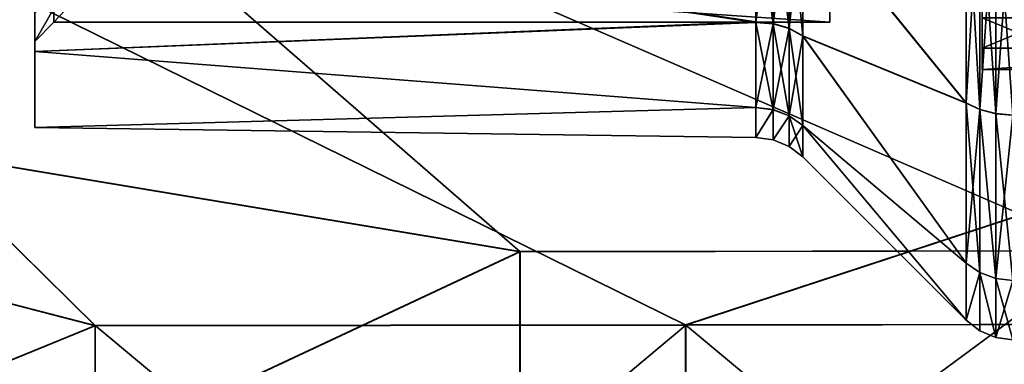
# Model space of a CAD drawing. Extents: x -149 to 149, y -36 to 34.
# Drawn here: x 111 to 126, y -9 to -4 of the extents above; entities that cross this region are included whole.
import ezdxf

# ---------------------------------------------------------------- set-up
doc = ezdxf.new("R2010")
doc.units = 0
doc.header["$MEASUREMENT"] = 0

msp = doc.modelspace()

# ---------------------------------------------------------------- linework, layer by layer
for points in [[(121.01828, -8.775763, 21.19507), (147.755997, 0.001117, 22.84749), (103.192207, 0.00484, 23.005053)], [(112.10553, -8.786921, 21.224184), (103.192207, 0.00484, 23.005053), (103.192596, -6.47584, 22.072693)], [(112.10553, -8.786921, 21.224184), (121.01828, -8.775763, 21.19507), (103.192207, 0.00484, 23.005053)], [(121.021812, -8.777705, -21.194006), (103.19606, 0.002732, -23.000891), (147.759796, -0.000977, -22.847414)], [(112.10907, -8.788865, -21.222303), (103.196274, -6.477863, -22.069611), (103.19606, 0.002732, -23.000891)], [(112.10907, -8.788865, -21.222303), (103.19606, 0.002732, -23.000891), (121.021812, -8.777705, -21.194006)], [(144.999573, 0.001215, 19.956842), (127.34697, -7.658071, 18.494825), (109.693298, 0.004164, 20.081676)], [(127.34697, -7.658071, 18.494825), (118.520317, -7.669135, 18.523733), (109.693298, 0.004164, 20.081676)], [(109.693298, 0.004164, 20.081676), (118.520317, -7.669135, 18.523733), (109.693672, -6.200882, 19.098434)], [(109.696663, 0.002323, -20.07811), (127.350052, -7.659766, -18.494154), (145.002899, -0.000615, -19.956514)], [(109.696663, 0.002323, -20.07811), (118.523407, -7.670833, -18.522253), (127.350052, -7.659766, -18.494154)], [(109.696854, -6.202633, -19.095901), (118.523407, -7.670833, -18.522253), (109.696663, 0.002323, -20.07811)], [(121.01828, -8.775763, 21.19507), (129.93103, -8.764606, 21.165861), (147.755997, 0.001117, 22.84749)], [(121.021812, -8.777705, -21.194006), (147.759796, -0.000977, -22.847414), (129.934555, -8.766546, -21.165609)], [(125.499977, -4.600036), (125.499992, -1.801936, 0.8678), (125.499992, -2.000036)], [(125.499977, -4.600036), (125.499977, -4.144536, 1.9959), (125.499992, -1.801936, 0.8678)], [(125.253769, -5.427243, 6.808997), (125.253471, -1.935415, 8.490806), (122.7892, -2.386992, 5.769429)], [(125.25489, -1.936193, -8.488988), (125.254913, -5.427867, -6.807762), (122.790161, -2.398222, -5.762962)], [(125.460587, -1.97083, 8.645712), (125.253471, -1.935415, 8.490806), (125.253769, -5.427243, 6.808997)], [(125.460587, -1.97083, 8.645712), (125.253769, -5.427243, 6.808997), (125.460892, -5.526368, 6.933195)], [(125.462051, -5.527003, -6.931996), (125.254913, -5.427867, -6.807762), (125.25489, -1.936193, -8.488988)], [(125.462051, -5.527003, -6.931996), (125.25489, -1.936193, -8.488988), (125.462029, -1.971622, -8.643921)], [(125.460587, -1.97083, 8.645712), (125.702118, -5.588692, 7.011289), (125.701813, -1.993048, 8.743113)], [(125.460587, -1.97083, 8.645712), (125.460892, -5.526368, 6.933195), (125.702118, -5.588692, 7.011289)], [(125.462051, -5.527003, -6.931996), (125.462029, -1.971622, -8.643921), (125.70327, -1.993849, -8.741346)], [(125.462051, -5.527003, -6.931996), (125.70327, -1.993849, -8.741346), (125.703293, -5.589334, -7.010123)], [(125.499977, -4.144536, -1.9959), (125.499977, -4.600036), (125.499992, -2.000036)], [(125.701813, -1.993048, 8.743113), (125.702118, -5.588692, 7.011289), (125.96064, -2.000669, 8.776404)], [(125.702118, -5.588692, 7.011289), (125.960953, -5.609915, 7.037979), (125.96064, -2.000669, 8.776404)], [(125.70327, -1.993849, -8.741346), (125.962097, -2.001473, -8.774663), (125.962128, -5.61056, -7.036839)], [(125.703293, -5.589334, -7.010123), (125.70327, -1.993849, -8.741346), (125.962128, -5.61056, -7.036839)], [(111.194839, -2.578569, 5.362992), (122.082222, -4.20544, 4.208708), (122.082031, -2.274831, 5.498836)], [(111.19574, -2.579061, -5.359993), (122.082947, -2.285537, -5.492486), (122.082916, -4.211026, -4.201779)], [(122.082222, -4.20544, 4.208708), (122.340858, -2.287853, 5.530327), (122.082031, -2.274831, 5.498836)], [(122.341057, -4.229564, 4.232798), (122.340858, -2.287853, 5.530327), (122.082222, -4.20544, 4.208708)], [(122.082947, -2.285537, -5.492486), (122.341759, -4.235152, -4.225796), (122.082916, -4.211026, -4.201779)], [(122.341782, -2.298661, -5.524002), (122.341759, -4.235152, -4.225796), (122.082947, -2.285537, -5.492486)], [(122.341057, -4.229564, 4.232798), (122.582077, -2.326074, 5.622625), (122.340858, -2.287853, 5.530327)], [(122.582283, -4.300189, 4.30339), (122.582077, -2.326074, 5.622625), (122.341057, -4.229564, 4.232798)], [(122.341782, -2.298661, -5.524002), (122.583, -4.305984, -4.296422), (122.341759, -4.235152, -4.225796)], [(122.583023, -2.33709, -5.616228), (122.583, -4.305984, -4.296422), (122.341782, -2.298661, -5.524002)], [(122.7892, -2.386992, 5.769429), (122.582077, -2.326074, 5.622625), (122.789413, -4.412616, 4.415785)], [(122.789413, -4.412616, 4.415785), (122.582077, -2.326074, 5.622625), (122.582283, -4.300189, 4.30339)], [(122.790161, -2.398222, -5.762962), (122.583, -4.305984, -4.296422), (122.583023, -2.33709, -5.616228)], [(125.497147, -4.922058, 1.124493), (125.497032, -2.340825, 1.129109), (125.496941, -3.94664, 3.149737)], [(125.497147, -4.922058, 1.124493), (125.497139, -2.59841, 0.000842), (125.497032, -2.340825, 1.129109)], [(125.497337, -4.922161, -1.123197), (125.497223, -2.340928, -1.127382), (125.497139, -2.59841, 0.000842)], [(125.497467, -3.946928, -3.148278), (125.497223, -2.340928, -1.127382), (125.497337, -4.922161, -1.123197)], [(122.790154, -4.418521, -4.408655), (122.583, -4.305984, -4.296422), (122.790161, -2.398222, -5.762962)], [(125.253769, -5.427243, 6.808997), (122.7892, -2.386992, 5.769429), (122.789413, -4.412616, 4.415785)], [(125.254913, -5.427867, -6.807762), (122.790154, -4.418521, -4.408655), (122.790161, -2.398222, -5.762962)], [(111.195084, -4.649212, 3.711606), (111.194839, -2.578569, 5.362992), (111.195007, -2.802783, 3.520135)], [(111.194839, -2.578569, 5.362992), (111.195084, -4.649212, 3.711606), (122.082222, -4.20544, 4.208708)], [(111.195686, -4.649552, -3.708953), (111.195587, -2.803105, -3.517174), (111.19574, -2.579061, -5.359993)], [(111.195686, -4.649552, -3.708953), (111.19574, -2.579061, -5.359993), (122.082916, -4.211026, -4.201779)], [(125.497337, -4.922161, -1.123197), (125.497139, -2.59841, 0.000842), (125.497147, -4.922058, 1.124493)], [(111.19519, -4.051716, 1.954129), (111.195084, -4.649212, 3.711606), (111.195007, -2.802783, 3.520135)], [(111.195686, -4.649552, -3.708953), (111.195534, -4.051895, -1.951376), (111.195587, -2.803105, -3.517174)], [(111.484413, -4.208449, 0.00135), (111.484283, -4.002263, 1.302735), (112.195023, -3.454787, 0.549051)], [(111.484413, -4.208449, 0.00135), (112.195023, -3.454787, 0.549051), (123.196907, -4.209426, 0.000813)], [(111.484497, -4.002382, -1.300001), (111.484413, -4.208449, 0.00135), (112.195107, -3.454837, -0.546291)], [(111.484413, -4.208449, 0.00135), (123.196907, -4.209426, 0.000813), (112.195107, -3.454837, -0.546291)], [(123.196907, -4.209426, 0.000813), (112.195023, -3.454787, 0.549051), (123.196838, -3.455404, 0.548347)], [(112.195107, -3.454837, -0.546291), (123.196907, -4.209426, 0.000813), (123.19693, -3.455454, -0.546595)], [(123.196907, -4.209426, 0.000813), (123.196838, -3.455404, 0.548347), (123.196854, -3.479115, 0.366621)], [(123.196907, -4.209426, 0.000813), (123.196854, -3.479115, 0.366621), (123.196869, -3.493525, 0.183996)], [(123.196907, -4.209426, 0.000813), (123.196869, -3.493525, 0.183996), (123.196877, -3.498334, 0.000872)], [(123.196907, -4.209426, 0.000813), (123.196877, -3.498334, 0.000872), (123.196899, -3.493542, -0.182251)], [(123.196907, -4.209426, 0.000813), (123.196899, -3.493542, -0.182251), (123.196907, -3.479149, -0.364873)], [(123.196907, -4.209426, 0.000813), (123.196907, -3.479149, -0.364873), (123.19693, -3.455454, -0.546595)], [(111.195374, -4.497463, 0.001339), (111.19519, -4.051716, 1.954129), (111.484283, -4.002263, 1.302735)], [(111.195374, -4.497463, 0.001339), (111.484283, -4.002263, 1.302735), (111.484413, -4.208449, 0.00135)], [(111.484497, -4.002382, -1.300001), (111.195374, -4.497463, 0.001339), (111.484413, -4.208449, 0.00135)], [(111.195534, -4.051895, -1.951376), (111.195374, -4.497463, 0.001339), (111.484497, -4.002382, -1.300001)], [(125.496941, -3.94664, 3.149737), (140.06813, -4.923273, 1.123826), (125.497147, -4.922058, 1.124493)], [(140.067917, -3.947855, 3.149069), (140.06813, -4.923273, 1.123826), (125.496941, -3.94664, 3.149737)], [(125.497337, -4.922161, -1.123197), (140.068451, -3.948143, -3.148945), (125.497467, -3.946928, -3.148278)], [(140.068329, -4.923376, -1.123865), (140.068451, -3.948143, -3.148945), (125.497337, -4.922161, -1.123197)], [(111.195328, -5.79837, 1.325402), (111.195084, -4.649212, 3.711606), (111.19519, -4.051716, 1.954129)], [(111.195374, -4.497463, 0.001339), (111.195328, -5.79837, 1.325402), (111.19519, -4.051716, 1.954129)], [(111.195549, -5.798491, -1.322941), (111.195374, -4.497463, 0.001339), (111.195534, -4.051895, -1.951376)], [(111.195686, -4.649552, -3.708953), (111.195549, -5.798491, -1.322941), (111.195534, -4.051895, -1.951376)], [(125.499977, -4.144536, 1.9959), (125.499977, -4.600036), (126.599983, -4.60004)], [(125.499977, -4.144536, 1.9959), (126.599983, -4.60004), (126.599983, -4.14454, 1.9959)], [(125.499977, -4.600036), (125.499977, -4.144536, -1.9959), (126.599983, -4.14454, -1.9959)], [(125.499977, -4.600036), (126.599983, -4.14454, -1.9959), (126.599983, -4.60004)], [(111.195084, -4.649212, 3.711606), (122.082443, -5.495495, 2.278051), (122.082222, -4.20544, 4.208708)], [(111.195686, -4.649552, -3.708953), (122.082916, -4.211026, -4.201779), (122.082817, -5.497104, -2.273137)], [(122.082443, -5.495495, 2.278051), (122.341057, -4.229564, 4.232798), (122.082222, -4.20544, 4.208708)], [(122.341278, -5.52702, 2.291038), (122.341057, -4.229564, 4.232798), (122.082443, -5.495495, 2.278051)], [(122.082916, -4.211026, -4.201779), (122.34166, -5.52863, -2.286153), (122.082817, -5.497104, -2.273137)], [(122.341759, -4.235152, -4.225796), (122.34166, -5.52863, -2.286153), (122.082916, -4.211026, -4.201779)], [(122.341278, -5.52702, 2.291038), (122.582283, -4.300189, 4.30339), (122.341057, -4.229564, 4.232798)], [(122.582497, -5.61935, 2.329225), (122.582283, -4.300189, 4.30339), (122.341278, -5.52702, 2.291038)], [(122.341759, -4.235152, -4.225796), (122.582901, -5.620964, -2.324277), (122.34166, -5.52863, -2.286153)], [(122.583, -4.305984, -4.296422), (122.582901, -5.620964, -2.324277), (122.341759, -4.235152, -4.225796)], [(122.789413, -4.412616, 4.415785), (122.582283, -4.300189, 4.30339), (122.789642, -5.766184, 2.390111)], [(122.789642, -5.766184, 2.390111), (122.582283, -4.300189, 4.30339), (122.582497, -5.61935, 2.329225)], [(122.790154, -4.418521, -4.408655), (122.582901, -5.620964, -2.324277), (122.583, -4.305984, -4.296422)], [(122.790039, -5.767902, -2.385107), (122.582901, -5.620964, -2.324277), (122.790154, -4.418521, -4.408655)], [(125.254143, -7.843694, 3.778804), (122.789413, -4.412616, 4.415785), (122.789642, -5.766184, 2.390111)], [(125.254143, -7.843694, 3.778804), (125.253769, -5.427243, 6.808997), (122.789413, -4.412616, 4.415785)], [(125.254768, -7.84404, -3.777972), (122.790039, -5.767902, -2.385107), (122.790154, -4.418521, -4.408655)], [(125.254913, -5.427867, -6.807762), (125.254768, -7.84404, -3.777972), (122.790154, -4.418521, -4.408655)], [(111.195549, -5.798491, -1.322941), (111.195328, -5.79837, 1.325402), (111.195374, -4.497463, 0.001339)], [(111.195084, -4.649212, 3.711606), (111.195328, -5.79837, 1.325402), (122.082443, -5.495495, 2.278051)], [(111.195549, -5.798491, -1.322941), (111.195686, -4.649552, -3.708953), (122.082817, -5.497104, -2.273137)], [(125.497147, -4.922058, 1.124493), (140.068329, -4.923376, -1.123865), (125.497337, -4.922161, -1.123197)], [(140.06813, -4.923273, 1.123826), (140.068329, -4.923376, -1.123865), (125.497147, -4.922058, 1.124493)], [(111.195328, -5.79837, 1.325402), (122.082657, -5.948557, 0.000719), (122.082443, -5.495495, 2.278051)], [(111.195549, -5.798491, -1.322941), (122.082817, -5.497104, -2.273137), (122.082657, -5.948557, 0.000719)], [(122.082657, -5.948557, 0.000719), (122.341278, -5.52702, 2.291038), (122.082443, -5.495495, 2.278051)], [(122.082817, -5.497104, -2.273137), (122.34166, -5.52863, -2.286153), (122.082657, -5.948557, 0.000719)], [(125.460892, -5.526368, 6.933195), (125.253769, -5.427243, 6.808997), (125.254143, -7.843694, 3.778804)], [(125.461906, -7.987279, -3.846903), (125.254768, -7.84404, -3.777972), (125.254913, -5.427867, -6.807762)], [(125.461906, -7.987279, -3.846903), (125.254913, -5.427867, -6.807762), (125.462051, -5.527003, -6.931996)], [(122.341492, -5.982684, 0.000704), (122.341278, -5.52702, 2.291038), (122.082657, -5.948557, 0.000719)], [(122.082657, -5.948557, 0.000719), (122.34166, -5.52863, -2.286153), (122.341492, -5.982684, 0.000704)], [(122.341492, -5.982684, 0.000704), (122.582497, -5.61935, 2.329225), (122.341278, -5.52702, 2.291038)], [(122.34166, -5.52863, -2.286153), (122.582901, -5.620964, -2.324277), (122.341492, -5.982684, 0.000704)], [(122.582733, -6.082617, 0.000685), (122.582497, -5.61935, 2.329225), (122.341492, -5.982684, 0.000704)], [(122.341492, -5.982684, 0.000704), (122.582901, -5.620964, -2.324277), (122.582733, -6.082617, 0.000685)], [(122.789642, -5.766184, 2.390111), (122.582497, -5.61935, 2.329225), (122.789864, -6.241555, 0.000662)], [(122.789864, -6.241555, 0.000662), (122.582497, -5.61935, 2.329225), (122.582733, -6.082617, 0.000685)], [(122.582733, -6.082617, 0.000685), (122.582901, -5.620964, -2.324277), (122.790039, -5.767902, -2.385107)], [(125.460892, -5.526368, 6.933195), (125.254143, -7.843694, 3.778804), (125.461273, -7.986927, 3.847692)], [(125.460892, -5.526368, 6.933195), (125.702492, -8.076957, 3.891078), (125.702118, -5.588692, 7.011289)], [(125.460892, -5.526368, 6.933195), (125.461273, -7.986927, 3.847692), (125.702492, -8.076957, 3.891078)], [(125.461906, -7.987279, -3.846903), (125.462051, -5.527003, -6.931996), (125.70314, -8.077313, -3.890327)], [(125.70314, -8.077313, -3.890327), (125.462051, -5.527003, -6.931996), (125.703293, -5.589334, -7.010123)], [(125.702118, -5.588692, 7.011289), (125.961327, -8.107681, 3.905866), (125.960953, -5.609915, 7.037979)], [(125.702118, -5.588692, 7.011289), (125.702492, -8.076957, 3.891078), (125.961327, -8.107681, 3.905866)], [(125.70314, -8.077313, -3.890327), (125.703293, -5.589334, -7.010123), (125.962128, -5.61056, -7.036839)], [(125.70314, -8.077313, -3.890327), (125.962128, -5.61056, -7.036839), (125.961983, -8.108039, -3.905143)], [(122.790039, -5.767902, -2.385107), (122.789864, -6.241555, 0.000662), (122.582733, -6.082617, 0.000685)], [(125.254494, -8.706279, 0.000344), (122.789642, -5.766184, 2.390111), (122.789864, -6.241555, 0.000662)], [(125.254494, -8.706279, 0.000344), (125.254143, -7.843694, 3.778804), (122.789642, -5.766184, 2.390111)], [(125.254494, -8.706279, 0.000344), (122.789864, -6.241555, 0.000662), (122.790039, -5.767902, -2.385107)], [(125.254768, -7.84404, -3.777972), (125.254494, -8.706279, 0.000344), (122.790039, -5.767902, -2.385107)], [(111.195328, -5.79837, 1.325402), (111.195549, -5.798491, -1.322941), (122.082657, -5.948557, 0.000719)], [(109.693672, -6.200882, 19.098434), (118.520317, -7.669135, 18.523733), (109.694168, -11.798636, 16.245798)], [(109.696869, -11.800125, -16.2442), (118.523407, -7.670833, -18.522253), (109.696854, -6.202633, -19.095901)], [(112.10553, -8.786921, 21.224184), (103.192596, -6.47584, 22.072693), (103.193092, -12.431634, 19.352345)], [(112.10907, -8.788865, -21.222303), (103.19632, -12.433408, -19.350258), (103.196274, -6.477863, -22.069611)], [(109.694168, -11.798636, 16.245798), (118.520317, -7.669135, 18.523733), (118.520988, -14.173675, 14.177029)], [(109.696869, -11.800125, -16.2442), (118.523354, -14.174974, -14.176636), (118.523407, -7.670833, -18.522253)], [(118.520988, -14.173675, 14.177029), (118.520317, -7.669135, 18.523733), (127.34697, -7.658071, 18.494825)], [(127.347633, -14.152609, 14.154822), (118.520988, -14.173675, 14.177029), (127.34697, -7.658071, 18.494825)], [(118.523407, -7.670833, -18.522253), (118.523354, -14.174974, -14.176636), (127.350052, -7.659766, -18.494154)], [(127.350052, -7.659766, -18.494154), (118.523354, -14.174974, -14.176636), (127.349991, -14.153906, -14.155236)], [(125.461273, -7.986927, 3.847692), (125.254143, -7.843694, 3.778804), (125.254494, -8.706279, 0.000344)], [(125.461906, -7.987279, -3.846903), (125.254494, -8.706279, 0.000344), (125.254768, -7.84404, -3.777972)], [(125.461273, -7.986927, 3.847692), (125.254494, -8.706279, 0.000344), (125.461617, -8.865216, 0.000321)], [(125.461906, -7.987279, -3.846903), (125.461617, -8.865216, 0.000321), (125.254494, -8.706279, 0.000344)], [(125.461273, -7.986927, 3.847692), (125.461617, -8.865216, 0.000321), (125.702858, -8.96515, 0.000302)], [(125.461273, -7.986927, 3.847692), (125.702858, -8.96515, 0.000302), (125.702492, -8.076957, 3.891078)], [(125.461906, -7.987279, -3.846903), (125.702858, -8.96515, 0.000302), (125.461617, -8.865216, 0.000321)], [(125.461906, -7.987279, -3.846903), (125.70314, -8.077313, -3.890327), (125.702858, -8.96515, 0.000302)], [(125.702492, -8.076957, 3.891078), (125.702858, -8.96515, 0.000302), (125.961327, -8.107681, 3.905866)], [(125.70314, -8.077313, -3.890327), (125.961693, -8.999276, 0.000287), (125.702858, -8.96515, 0.000302)], [(125.961327, -8.107681, 3.905866), (125.702858, -8.96515, 0.000302), (125.961693, -8.999276, 0.000287)], [(125.70314, -8.077313, -3.890327), (125.961983, -8.108039, -3.905143), (125.961693, -8.999276, 0.000287)], [(121.01828, -8.775763, 21.19507), (129.931793, -16.197294, 16.199099), (129.93103, -8.764606, 21.165861)], [(121.021744, -16.220039, -16.221684), (129.934555, -8.766546, -21.165609), (129.934479, -16.198778, -16.200087)], [(121.021744, -16.220039, -16.221684), (121.021812, -8.777705, -21.194006), (129.934555, -8.766546, -21.165609)], [(112.10553, -8.786921, 21.224184), (103.193092, -12.431634, 19.352345), (112.106277, -16.239811, 16.243917)], [(112.108994, -16.241301, -16.24328), (103.19632, -12.433408, -19.350258), (112.10907, -8.788865, -21.222303)], [(112.10553, -8.786921, 21.224184), (121.019043, -16.218554, 16.221508), (121.01828, -8.775763, 21.19507)], [(112.10553, -8.786921, 21.224184), (112.106277, -16.239811, 16.243917), (121.019043, -16.218554, 16.221508)], [(112.108994, -16.241301, -16.24328), (112.10907, -8.788865, -21.222303), (121.021812, -8.777705, -21.194006)], [(112.108994, -16.241301, -16.24328), (121.021812, -8.777705, -21.194006), (121.021744, -16.220039, -16.221684)], [(121.01828, -8.775763, 21.19507), (121.019043, -16.218554, 16.221508), (129.931793, -16.197294, 16.199099)]]:
    msp.add_3dface(points)

doc.saveas('drawing.dxf')
